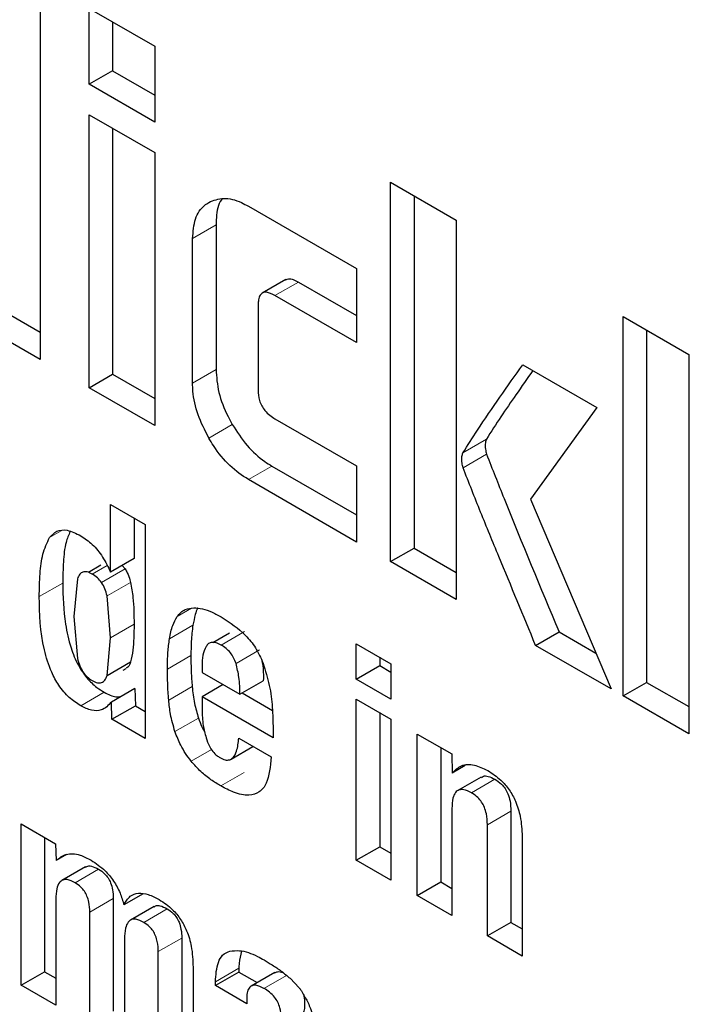
# Model space of a CAD drawing. Units: millimetres. Extents: x 0 to 210, y 0 to 297.
# Drawn here: x 177 to 177, y 101 to 101 of the extents above; entities that cross this region are included whole.
import ezdxf

# ---------------------------------------------------------------- set-up
doc = ezdxf.new("R2010")
doc.units = ezdxf.units.MM

msp = doc.modelspace()

# ---------------------------------------------------------------- linework, layer by layer
at = {"color": 7, "linetype": 'Continuous', "lineweight": 25}
for p, q in [((176.82132, 100.82861), (176.82132, 100.73716)), ((176.83315, 100.82178), (176.84896, 100.81265)), ((176.83315, 100.80348), (176.83315, 100.82178)), ((176.83881, 100.81851), (176.83881, 100.80674)), ((176.84896, 100.81265), (176.84896, 100.79435)), ((176.83881, 100.80674), (176.83315, 100.80348)), ((176.83881, 100.80674), (176.84896, 100.80088)), ((176.84896, 100.79435), (176.83315, 100.80348)), ((176.83315, 100.79615), (176.84896, 100.78702)), ((176.83315, 100.73033), (176.83315, 100.79615)), ((176.83881, 100.79288), (176.83881, 100.73359)), ((176.84896, 100.78702), (176.84896, 100.7212)), ((176.90577, 100.77986), (176.92158, 100.77073)), ((176.90577, 100.68841), (176.90577, 100.77986)), ((176.91143, 100.77659), (176.91143, 100.69167)), ((176.87151, 100.7741), (176.89759, 100.75904)), ((176.86373, 100.76956), (176.86373, 100.73472)), ((176.92158, 100.77073), (176.92158, 100.67928)), ((176.85807, 100.73145), (176.85807, 100.7663)), ((176.89759, 100.75904), (176.89759, 100.74119)), ((176.88053, 100.75641), (176.87487, 100.75314)), ((176.88359, 100.75581), (176.89759, 100.74772)), ((176.89759, 100.74119), (176.87793, 100.75254)), ((176.87388, 100.75029), (176.87388, 100.7297)), ((176.81117, 100.74955), (176.82132, 100.74369)), ((176.96184, 100.74749), (176.97765, 100.73836)), ((176.96184, 100.65604), (176.96184, 100.74749)), ((176.82132, 100.73716), (176.80551, 100.74628)), ((176.96749, 100.74422), (176.96749, 100.6593)), ((176.97765, 100.73836), (176.97765, 100.64691)), ((176.93766, 100.73587), (176.95545, 100.72559)), ((176.83315, 100.73033), (176.83881, 100.73359)), ((176.83881, 100.73359), (176.84896, 100.72773)), ((176.84896, 100.7212), (176.83315, 100.73033)), ((176.95545, 100.72559), (176.93953, 100.70345)), ((176.87793, 100.72282), (176.89759, 100.71147)), ((176.87716, 100.71145), (176.89759, 100.69966)), ((176.89759, 100.71147), (176.89759, 100.69313)), ((176.89759, 100.69313), (176.87151, 100.70819)), ((176.93953, 100.70345), (176.95896, 100.6577)), ((176.83831, 100.7022), (176.84666, 100.69738)), ((176.83831, 100.68586), (176.83831, 100.7022)), ((176.84397, 100.69893), (176.84397, 100.68912)), ((176.84666, 100.69738), (176.84666, 100.64578)), ((176.90577, 100.68841), (176.91143, 100.69167)), ((176.91143, 100.69167), (176.92158, 100.68581)), ((176.84397, 100.68912), (176.83831, 100.68586)), ((176.92158, 100.67928), (176.90577, 100.68841)), ((176.83598, 100.68754), (176.83296, 100.68579)), ((176.8411, 100.68746), (176.84181, 100.68663)), ((176.83032, 100.68427), (176.82948, 100.67514)), ((176.83831, 100.67004), (176.83748, 100.68012)), ((176.82948, 100.67514), (176.83032, 100.66507)), ((176.94073, 100.66822), (176.94639, 100.67149)), ((176.94639, 100.67149), (176.95528, 100.66635)), ((176.83748, 100.66096), (176.83831, 100.67004)), ((176.86299, 100.6689), (176.86699, 100.67121)), ((176.89752, 100.66862), (176.90587, 100.6638)), ((176.89752, 100.66008), (176.89752, 100.66862)), ((176.95896, 100.6577), (176.94073, 100.66822)), ((176.90318, 100.66535), (176.90318, 100.66334)), ((176.83748, 100.66096), (176.84313, 100.66423)), ((176.84136, 100.66222), (176.84206, 100.66263)), ((176.86035, 100.66321), (176.86035, 100.6617)), ((176.89752, 100.66008), (176.90318, 100.66334)), ((176.90318, 100.66334), (176.90587, 100.66179)), ((176.90587, 100.6638), (176.90587, 100.65526)), ((176.86035, 100.6617), (176.86946, 100.65644)), ((176.86946, 100.65644), (176.87512, 100.6597)), ((176.90587, 100.65526), (176.89752, 100.66008)), ((176.84418, 100.65783), (176.83853, 100.65456)), ((176.84418, 100.65783), (176.84431, 100.65366)), ((176.86546, 100.65875), (176.86035, 100.6558)), ((176.96184, 100.65604), (176.96749, 100.6593)), ((176.96749, 100.6593), (176.97765, 100.65344)), ((176.86035, 100.6558), (176.86035, 100.65266)), ((176.87747, 100.64592), (176.86035, 100.6558)), ((176.87001, 100.65676), (176.87731, 100.65254)), ((176.89752, 100.65528), (176.90587, 100.65046)), ((176.89752, 100.61641), (176.89752, 100.65528)), ((176.97765, 100.64691), (176.96184, 100.65604)), ((176.83865, 100.6504), (176.83853, 100.65456)), ((176.83865, 100.6504), (176.84431, 100.65366)), ((176.84431, 100.65366), (176.84666, 100.65231)), ((176.84666, 100.64578), (176.83865, 100.6504)), ((176.90318, 100.65201), (176.90318, 100.61968)), ((176.90587, 100.65046), (176.90587, 100.6116)), ((176.87747, 100.64814), (176.87747, 100.64592)), ((176.86922, 100.64581), (176.87698, 100.64133)), ((176.91222, 100.64682), (176.92051, 100.64204)), ((176.91222, 100.60792), (176.91222, 100.64682)), ((176.86736, 100.6408), (176.87263, 100.64384)), ((176.91788, 100.64356), (176.91788, 100.61119)), ((176.92051, 100.64204), (176.92063, 100.63742)), ((176.92378, 100.63923), (176.92063, 100.63742)), ((176.92762, 100.63648), (176.92197, 100.63322)), ((176.92057, 100.62891), (176.92057, 100.60311)), ((176.93478, 100.62826), (176.93478, 100.60143)), ((176.81676, 100.62518), (176.82505, 100.62039)), ((176.81676, 100.58628), (176.81676, 100.62518)), ((176.92913, 100.59817), (176.92913, 100.62499)), ((176.82242, 100.62191), (176.82242, 100.58954)), ((176.9375, 100.62217), (176.9375, 100.59333)), ((176.82505, 100.62039), (176.82517, 100.61634)), ((176.89752, 100.61641), (176.90318, 100.61968)), ((176.90318, 100.61968), (176.90587, 100.61813)), ((176.82772, 100.61781), (176.82517, 100.61634)), ((176.83224, 100.61479), (176.82658, 100.61153)), ((176.90587, 100.6116), (176.89752, 100.61641)), ((176.91222, 100.60792), (176.91788, 100.61119)), ((176.91788, 100.61119), (176.92057, 100.60964)), ((176.84613, 100.60832), (176.84152, 100.60566)), ((176.92057, 100.60311), (176.91222, 100.60792)), ((176.82511, 100.60705), (176.82511, 100.58146)), ((176.83896, 100.60718), (176.83896, 100.58)), ((176.84878, 100.60525), (176.84312, 100.60198)), ((176.8333, 100.57673), (176.8333, 100.60391)), ((176.93478, 100.60143), (176.92913, 100.59817)), ((176.93478, 100.60143), (176.9375, 100.59986)), ((176.9375, 100.59333), (176.92913, 100.59817)), ((176.84167, 100.59749), (176.84167, 100.5719)), ((176.85546, 100.59765), (176.85546, 100.57047)), ((176.84981, 100.5672), (176.84981, 100.59438)), ((176.81676, 100.58628), (176.82242, 100.58954)), ((176.82242, 100.58954), (176.82511, 100.58799)), ((176.85818, 100.59064), (176.85818, 100.56237)), ((176.86925, 100.58944), (176.86359, 100.58618)), ((176.86925, 100.59036), (176.86925, 100.58944)), ((176.86925, 100.58944), (176.87364, 100.58691)), ((176.87786, 100.58934), (176.8722, 100.58607)), ((176.82511, 100.58146), (176.81676, 100.58628)), ((176.86359, 100.58618), (176.86359, 100.58709)), ((176.87111, 100.58184), (176.86359, 100.58618)), ((176.88156, 100.58796), (176.88377, 100.58568)), ((176.87111, 100.58293), (176.87111, 100.58184))]:
    msp.add_line(p, q, dxfattribs=at)
at = {"color": 8, "linetype": 'Continuous', "lineweight": 18}
for p, q in [((176.86373, 100.76956), (176.85807, 100.7663)), ((176.88359, 100.75581), (176.87793, 100.75254)), ((176.86373, 100.73472), (176.85807, 100.73145)), ((176.86764, 100.72147), (176.86199, 100.7182)), ((176.92887, 100.71789), (176.92321, 100.71462)), ((176.92891, 100.71431), (176.92325, 100.71105)), ((176.87151, 100.70819), (176.87716, 100.71145)), ((176.82641, 100.69581), (176.82361, 100.6942)), ((176.83388, 100.68541), (176.83745, 100.68747)), ((176.83615, 100.68337), (176.84181, 100.68663)), ((176.83748, 100.68012), (176.84314, 100.68339)), ((176.82677, 100.68324), (176.82111, 100.67997)), ((176.85781, 100.67716), (176.85435, 100.67516)), ((176.83831, 100.67004), (176.84397, 100.67331)), ((176.85815, 100.67306), (176.8525, 100.6698)), ((176.86494, 100.6683), (176.87059, 100.67156)), ((176.86854, 100.66385), (176.8742, 100.66712)), ((176.85766, 100.66576), (176.85201, 100.66249)), ((176.85797, 100.65827), (176.85231, 100.65501)), ((176.83679, 100.6569), (176.83113, 100.65363)), ((176.85949, 100.6507), (176.85383, 100.64743)), ((176.86261, 100.64315), (176.85771, 100.64032)), ((176.87053, 100.63758), (176.86487, 100.63432)), ((176.93093, 100.63594), (176.92528, 100.63267)), ((176.93478, 100.62826), (176.92913, 100.62499)), ((176.83544, 100.61425), (176.82978, 100.61098)), ((176.83896, 100.60718), (176.8333, 100.60391)), ((176.85198, 100.6047), (176.84632, 100.60144)), ((176.85546, 100.59765), (176.84981, 100.59438)), ((176.86925, 100.59036), (176.86359, 100.58709)), ((176.8807, 100.58866), (176.87527, 100.58553))]:
    msp.add_line(p, q, dxfattribs=at)
for points, knots in [([(176.85034, 98.54732), (176.79362, 98.58237), (176.67842, 98.65356), (176.50574, 98.79194), (176.3478, 98.94167), (176.20738, 99.09662), (176.08465, 99.25028), (175.96898, 99.4145), (175.86195, 99.58782), (175.76535, 99.76718), (175.68098, 99.94945), (175.60925, 100.1326), (175.54534, 100.33164), (175.49427, 100.54351), (175.4621, 100.76145), (175.45125, 100.96638), (175.46313, 101.15755), (175.48276, 101.29343), (175.50542, 101.3586), (175.50954, 101.37045)], [0, 0, 0, 0, 0.066042, 0.134131, 0.204137, 0.25886, 0.31359, 0.369477, 0.425371, 0.481259, 0.537153, 0.591876, 0.646606, 0.716606, 0.784697, 0.850742, 0.916783, 0.984874, 1, 1, 1, 1]), ([(176.85034, 98.38119), (176.78777, 98.41986), (176.66069, 98.4984), (176.4702, 98.65104), (176.29598, 98.81621), (176.14109, 98.98714), (176.00569, 99.15665), (175.8781, 99.33779), (175.76004, 99.52899), (175.65349, 99.72683), (175.56041, 99.9279), (175.4813, 100.12992), (175.41076, 100.34952), (175.35462, 100.58308), (175.31842, 100.82406), (175.30902, 101.04806), (175.31133, 101.19466), (175.32332, 101.26105), (175.3237, 101.26317)], [0, 0, 0, 0, 0.071868, 0.145964, 0.222137, 0.281692, 0.341241, 0.402063, 0.462879, 0.523701, 0.584518, 0.644072, 0.703622, 0.7798, 0.853895, 0.925759, 0.997627, 1, 1, 1, 1]), ([(177.89333, 100.86059), (177.90863, 100.83621), (177.96369, 100.7485), (178.04675, 100.59007), (178.14038, 100.38938), (178.21935, 100.18726), (178.2899, 99.96771), (178.34619, 99.73402), (178.38179, 99.4935), (178.39335, 99.26783), (178.38179, 99.05551), (178.34619, 98.8561), (178.28989, 98.68741), (178.21938, 98.54925), (178.14026, 98.43858), (178.04719, 98.34497), (177.94063, 98.27015), (177.82257, 98.21527), (177.69497, 98.18144), (177.55958, 98.16825), (177.40469, 98.17617), (177.23047, 98.21215), (177.03998, 98.27944), (176.91291, 98.34762), (176.85034, 98.38119)], [0, 0, 0, 0, 0.016584, 0.059657, 0.102726, 0.144902, 0.187074, 0.241023, 0.293496, 0.344389, 0.395286, 0.447759, 0.501704, 0.54388, 0.586052, 0.629125, 0.672195, 0.715268, 0.758337, 0.800513, 0.842685, 0.896634, 0.949106, 1, 1, 1, 1]), ([(177.81519, 100.76367), (177.82251, 100.75193), (177.8657, 100.6827), (177.93478, 100.54966), (178.01984, 100.36784), (178.09139, 100.18458), (178.15536, 99.98557), (178.20638, 99.77371), (178.23866, 99.55568), (178.24913, 99.3511), (178.23866, 99.15862), (178.20638, 98.97784), (178.15535, 98.82492), (178.09143, 98.69967), (178.0197, 98.59935), (177.93533, 98.51448), (177.83873, 98.44666), (177.73171, 98.3969), (177.61604, 98.36623), (177.4933, 98.35428), (177.35289, 98.36145), (177.19495, 98.39407), (177.02226, 98.45507), (176.90706, 98.51688), (176.85034, 98.54732)], [0, 0, 0, 0, 0.008857, 0.052265, 0.095677, 0.13818, 0.180687, 0.235056, 0.287941, 0.339238, 0.390531, 0.443416, 0.497789, 0.540292, 0.582799, 0.626207, 0.669619, 0.713026, 0.756439, 0.798942, 0.841449, 0.895818, 0.948704, 1, 1, 1, 1])]:
    msp.add_open_spline(points, degree=3, knots=knots, dxfattribs=at)
at = {"color": 7, "linetype": 'Continuous', "lineweight": 25}
for points, knots in [([(176.862, 100.77501), (176.86313, 100.77548), (176.86542, 100.7764), (176.86893, 100.77549), (176.87096, 100.77439), (176.87151, 100.7741)], [0, 0, 0, 0, 0.421459, 0.844533, 1, 1, 1, 1]), ([(176.86535, 100.77592), (176.86524, 100.77581), (176.86424, 100.77483), (176.86383, 100.77241), (176.86375, 100.77014), (176.86373, 100.76956)], [0, 0, 0, 0, 0.0827054, 0.7655944, 1, 1, 1, 1]), ([(176.85807, 100.7663), (176.8582, 100.76795), (176.85846, 100.77127), (176.86027, 100.77387), (176.86164, 100.77478), (176.862, 100.77501)], [0, 0, 0, 0, 0.424983, 0.851352, 1, 1, 1, 1]), ([(176.88054, 100.75637), (176.88074, 100.75647), (176.88125, 100.75671), (176.88234, 100.75646), (176.88317, 100.75602), (176.88359, 100.75581)], [0, 0, 0, 0, 0.2423133, 0.6224159, 1, 1, 1, 1]), ([(176.87793, 100.75254), (176.87722, 100.7529), (176.87616, 100.75343), (176.87495, 100.75329), (176.87427, 100.75267), (176.87393, 100.75161), (176.8739, 100.75071), (176.87388, 100.75029)], [0, 0, 0, 0, 0.325016, 0.480003, 0.635573, 0.827558, 1, 1, 1, 1]), ([(176.92321, 100.71462), (176.92437, 100.71644), (176.92901, 100.72374), (176.93395, 100.73067), (176.93766, 100.73587)], [0, 0, 0, 0, 0.249372, 1, 1, 1, 1]), ([(176.86373, 100.73472), (176.86385, 100.73291), (176.8641, 100.72927), (176.86592, 100.72458), (176.86729, 100.72209), (176.86764, 100.72147)], [0, 0, 0, 0, 0.426636, 0.855159, 1, 1, 1, 1]), ([(176.94007, 100.73448), (176.93871, 100.73253), (176.93613, 100.72883), (176.93234, 100.72337), (176.93003, 100.71972), (176.92887, 100.71789)], [0, 0, 0, 0, 0.357462, 0.678691, 1, 1, 1, 1]), ([(176.86199, 100.7182), (176.86103, 100.72007), (176.85911, 100.7238), (176.85816, 100.72841), (176.85809, 100.73079), (176.85807, 100.73145)], [0, 0, 0, 0, 0.4194315, 0.8402801, 1, 1, 1, 1]), ([(176.87388, 100.7297), (176.87392, 100.7289), (176.87399, 100.72771), (176.87468, 100.72597), (176.87554, 100.72469), (176.87667, 100.72361), (176.87751, 100.72308), (176.87793, 100.72282)], [0, 0, 0, 0, 0.304974, 0.457711, 0.610966, 0.804509, 1, 1, 1, 1]), ([(176.86764, 100.72147), (176.86878, 100.7197), (176.87106, 100.71617), (176.87457, 100.71305), (176.8766, 100.7118), (176.87716, 100.71145)], [0, 0, 0, 0, 0.419415, 0.840248, 1, 1, 1, 1]), ([(176.87151, 100.70819), (176.87, 100.7092), (176.86698, 100.71123), (176.86382, 100.71515), (176.86236, 100.71758), (176.86199, 100.7182)], [0, 0, 0, 0, 0.426586, 0.85506, 1, 1, 1, 1]), ([(176.92887, 100.71789), (176.92878, 100.71762), (176.92856, 100.71693), (176.92858, 100.71568), (176.92881, 100.71471), (176.92891, 100.71431)], [0, 0, 0, 0, 0.2720987, 0.7050762, 1, 1, 1, 1]), ([(176.92325, 100.71105), (176.92316, 100.71141), (176.92293, 100.71238), (176.9229, 100.71364), (176.92313, 100.71435), (176.92321, 100.71462)], [0, 0, 0, 0, 0.271728, 0.724356, 1, 1, 1, 1]), ([(176.92891, 100.71431), (176.93031, 100.71075), (176.93592, 100.69645), (176.9419, 100.68219), (176.94639, 100.67149)], [0, 0, 0, 0, 0.24913, 1, 1, 1, 1]), ([(176.94073, 100.66822), (176.93778, 100.67535), (176.93335, 100.68605), (176.92745, 100.70032), (176.92465, 100.70747), (176.92325, 100.71105)], [0, 0, 0, 0, 0.49994, 0.749933, 1, 1, 1, 1]), ([(176.82361, 100.6942), (176.82415, 100.69479), (176.82523, 100.69597), (176.82794, 100.69622), (176.83001, 100.6952), (176.83113, 100.69464)], [0, 0, 0, 0, 0.313917, 0.630084, 1, 1, 1, 1]), ([(176.82858, 100.69566), (176.82821, 100.69482), (176.82728, 100.69271), (176.8269, 100.68832), (176.82681, 100.68494), (176.82677, 100.68324)], [0, 0, 0, 0, 0.247596, 0.621429, 1, 1, 1, 1]), ([(176.82111, 100.67997), (176.82116, 100.68183), (176.82124, 100.68537), (176.82181, 100.6904), (176.82301, 100.69292), (176.82361, 100.6942)], [0, 0, 0, 0, 0.351804, 0.6704, 1, 1, 1, 1]), ([(176.83113, 100.69464), (176.83207, 100.69401), (176.83396, 100.69273), (176.83652, 100.68954), (176.83771, 100.6871), (176.83831, 100.68586)], [0, 0, 0, 0, 0.328, 0.657618, 1, 1, 1, 1]), ([(176.83388, 100.68541), (176.83347, 100.68562), (176.83267, 100.68602), (176.8316, 100.68598), (176.83078, 100.68539), (176.83048, 100.68466), (176.83032, 100.68427)], [0, 0, 0, 0, 0.254443, 0.486477, 0.725869, 1, 1, 1, 1]), ([(176.84181, 100.68663), (176.842, 100.68633), (176.84251, 100.68549), (176.84291, 100.68435), (176.84309, 100.68359), (176.84314, 100.68339)], [0, 0, 0, 0, 0.2953026, 0.8142665, 1, 1, 1, 1]), ([(176.83615, 100.68337), (176.83584, 100.68376), (176.83514, 100.68464), (176.83433, 100.68514), (176.83388, 100.68541)], [0, 0, 0, 0, 0.45121, 1, 1, 1, 1]), ([(176.83748, 100.68012), (176.83733, 100.68071), (176.83705, 100.68182), (176.83644, 100.68288), (176.83615, 100.68337)], [0, 0, 0, 0, 0.534851, 1, 1, 1, 1]), ([(176.84314, 100.68339), (176.84335, 100.68217), (176.84376, 100.67982), (176.84393, 100.67649), (176.84396, 100.67437), (176.84397, 100.67331)], [0, 0, 0, 0, 0.346526, 0.672595, 1, 1, 1, 1]), ([(176.82677, 100.68324), (176.82685, 100.67999), (176.82697, 100.67499), (176.82846, 100.66814), (176.83028, 100.66365), (176.83251, 100.66031), (176.83474, 100.65816), (176.83619, 100.65727), (176.83679, 100.6569)], [0, 0, 0, 0, 0.361677, 0.556532, 0.698748, 0.810582, 0.922532, 1, 1, 1, 1]), ([(176.83113, 100.65363), (176.83019, 100.65424), (176.82829, 100.65547), (176.82581, 100.65842), (176.82366, 100.66242), (176.82136, 100.66998), (176.82121, 100.6758), (176.82111, 100.67997)], [0, 0, 0, 0, 0.122754, 0.246468, 0.356147, 0.538441, 1, 1, 1, 1]), ([(176.85435, 100.67516), (176.85463, 100.67552), (176.85519, 100.67622), (176.85651, 100.67704), (176.85767, 100.67719), (176.85838, 100.67728)], [0, 0, 0, 0, 0.2822308, 0.5578367, 1, 1, 1, 1]), ([(176.85931, 100.67717), (176.8593, 100.67715), (176.85905, 100.67671), (176.85861, 100.67538), (176.85833, 100.67394), (176.85815, 100.67306)], [0, 0, 0, 0, 0.0131108, 0.396583, 1, 1, 1, 1]), ([(176.85838, 100.67728), (176.85906, 100.67723), (176.86047, 100.67714), (176.86281, 100.67625), (176.86443, 100.67536), (176.86524, 100.67491)], [0, 0, 0, 0, 0.314865, 0.653658, 1, 1, 1, 1]), ([(176.8525, 100.6698), (176.8526, 100.67036), (176.8528, 100.67149), (176.85334, 100.67337), (176.85397, 100.67448), (176.85435, 100.67516)], [0, 0, 0, 0, 0.279695, 0.559462, 1, 1, 1, 1]), ([(176.86524, 100.67491), (176.86716, 100.67365), (176.86999, 100.67178), (176.87342, 100.66763), (176.87451, 100.66518), (176.87507, 100.66392)], [0, 0, 0, 0, 0.500897, 0.742364, 1, 1, 1, 1]), ([(176.84397, 100.67331), (176.84396, 100.6722), (176.84393, 100.67006), (176.84374, 100.66696), (176.84334, 100.66514), (176.84313, 100.66423)], [0, 0, 0, 0, 0.346381, 0.671486, 1, 1, 1, 1]), ([(176.85815, 100.67306), (176.85807, 100.67243), (176.85789, 100.67116), (176.85771, 100.66874), (176.85768, 100.66691), (176.85766, 100.66576)], [0, 0, 0, 0, 0.271613, 0.543207, 1, 1, 1, 1]), ([(176.85201, 100.66249), (176.85201, 100.66318), (176.85203, 100.66455), (176.85215, 100.66701), (176.85236, 100.66872), (176.8525, 100.6698)], [0, 0, 0, 0, 0.271575, 0.543161, 1, 1, 1, 1]), ([(176.86133, 100.66794), (176.86103, 100.66728), (176.86043, 100.66593), (176.86038, 100.66413), (176.86035, 100.66321)], [0, 0, 0, 0, 0.491248, 1, 1, 1, 1]), ([(176.86494, 100.6683), (176.86453, 100.6685), (176.86377, 100.66888), (176.86272, 100.669), (176.86187, 100.66871), (176.86151, 100.6682), (176.86133, 100.66794)], [0, 0, 0, 0, 0.274093, 0.518596, 0.753206, 1, 1, 1, 1]), ([(176.86854, 100.66385), (176.86837, 100.66432), (176.86804, 100.66523), (176.86719, 100.6665), (176.86612, 100.66757), (176.86535, 100.66804), (176.86494, 100.6683)], [0, 0, 0, 0, 0.244377, 0.475963, 0.720451, 1, 1, 1, 1]), ([(176.83032, 100.66507), (176.83048, 100.66448), (176.83078, 100.66338), (176.8316, 100.66181), (176.83267, 100.66051), (176.83347, 100.65999), (176.83388, 100.65972)], [0, 0, 0, 0, 0.278514, 0.519523, 0.749908, 1, 1, 1, 1]), ([(176.85766, 100.66576), (176.85767, 100.66511), (176.85768, 100.66381), (176.85775, 100.66133), (176.85789, 100.65947), (176.85797, 100.65827)], [0, 0, 0, 0, 0.2646264, 0.5292556, 1, 1, 1, 1]), ([(176.87472, 100.66461), (176.87478, 100.66434), (176.87516, 100.66261), (176.87514, 100.66103), (176.87512, 100.6597)], [0, 0, 0, 0, 0.155749, 1, 1, 1, 1]), ([(176.84313, 100.66423), (176.84296, 100.66374), (176.84272, 100.66304), (176.84219, 100.66276), (176.84203, 100.66268)], [0, 0, 0, 0, 0.712637, 1, 1, 1, 1]), ([(176.85231, 100.65501), (176.85226, 100.65568), (176.85216, 100.65703), (176.85204, 100.65953), (176.85202, 100.66133), (176.85201, 100.66249)], [0, 0, 0, 0, 0.264633, 0.5292633, 1, 1, 1, 1]), ([(176.86946, 100.65644), (176.86945, 100.65778), (176.86943, 100.66014), (176.86881, 100.66273), (176.86854, 100.66385)], [0, 0, 0, 0, 0.568688, 1, 1, 1, 1]), ([(176.87507, 100.66392), (176.87562, 100.66212), (176.87674, 100.65848), (176.87738, 100.65319), (176.87744, 100.64984), (176.87747, 100.64814)], [0, 0, 0, 0, 0.32571, 0.659654, 1, 1, 1, 1]), ([(176.83388, 100.65972), (176.8343, 100.65951), (176.83511, 100.6591), (176.8362, 100.65915), (176.83703, 100.65979), (176.83732, 100.66055), (176.83748, 100.66096)], [0, 0, 0, 0, 0.253586, 0.484684, 0.724136, 1, 1, 1, 1]), ([(176.85797, 100.65827), (176.85804, 100.65761), (176.85817, 100.65628), (176.8586, 100.65376), (176.85915, 100.65188), (176.85949, 100.6507)], [0, 0, 0, 0, 0.271897, 0.543849, 1, 1, 1, 1]), ([(176.83679, 100.6569), (176.83776, 100.6564), (176.83925, 100.65563), (176.84048, 100.65586), (176.8409, 100.65594)], [0, 0, 0, 0, 0.654475, 1, 1, 1, 1]), ([(176.85383, 100.64743), (176.85362, 100.64814), (176.85319, 100.64955), (176.85264, 100.6521), (176.85244, 100.65389), (176.85231, 100.65501)], [0, 0, 0, 0, 0.272058, 0.544041, 1, 1, 1, 1]), ([(176.83853, 100.65456), (176.83778, 100.65377), (176.83653, 100.65243), (176.83375, 100.65238), (176.83201, 100.65321), (176.83113, 100.65363)], [0, 0, 0, 0, 0.423968, 0.709899, 1, 1, 1, 1]), ([(176.86035, 100.65266), (176.86037, 100.65205), (176.86039, 100.65084), (176.86065, 100.6486), (176.86107, 100.64694), (176.86132, 100.64594)], [0, 0, 0, 0, 0.285808, 0.571703, 1, 1, 1, 1]), ([(176.85949, 100.6507), (176.85974, 100.65), (176.86016, 100.6488), (176.86079, 100.64765), (176.86104, 100.64717)], [0, 0, 0, 0, 0.588724, 1, 1, 1, 1]), ([(176.85771, 100.64032), (176.85726, 100.64093), (176.85636, 100.64215), (176.85495, 100.64453), (176.85426, 100.64633), (176.85383, 100.64743)], [0, 0, 0, 0, 0.280102, 0.560441, 1, 1, 1, 1]), ([(176.86132, 100.64594), (176.86155, 100.64525), (176.86193, 100.6441), (176.8629, 100.6426), (176.86381, 100.64169), (176.8644, 100.64131), (176.86463, 100.64116)], [0, 0, 0, 0, 0.356912, 0.598964, 0.841503, 1, 1, 1, 1]), ([(176.86463, 100.64116), (176.86506, 100.64094), (176.86591, 100.64051), (176.86704, 100.64055), (176.86804, 100.64124), (176.86889, 100.64295), (176.86909, 100.64473), (176.86922, 100.64581)], [0, 0, 0, 0, 0.146549, 0.294108, 0.427406, 0.65371, 1, 1, 1, 1]), ([(176.87698, 100.64133), (176.8768, 100.63902), (176.87652, 100.63553), (176.87427, 100.63264), (176.87153, 100.6318), (176.86823, 100.63254), (176.86591, 100.63377), (176.86487, 100.63432)], [0, 0, 0, 0, 0.318744, 0.48002, 0.6419, 0.840497, 1, 1, 1, 1]), ([(176.86487, 100.63432), (176.86408, 100.6348), (176.86247, 100.63578), (176.86, 100.63769), (176.85848, 100.63943), (176.85771, 100.64032)], [0, 0, 0, 0, 0.320709, 0.653216, 1, 1, 1, 1]), ([(176.92063, 100.63742), (176.92132, 100.63811), (176.9227, 100.63951), (176.92584, 100.63967), (176.9281, 100.63856), (176.92919, 100.63803)], [0, 0, 0, 0, 0.340118, 0.682968, 1, 1, 1, 1]), ([(176.92767, 100.6364), (176.92783, 100.63651), (176.92826, 100.63682), (176.92942, 100.63668), (176.93038, 100.63621), (176.93093, 100.63594)], [0, 0, 0, 0, 0.19485, 0.540618, 1, 1, 1, 1]), ([(176.92919, 100.63803), (176.93026, 100.63734), (176.93209, 100.63616), (176.93443, 100.63346), (176.93611, 100.63041), (176.93729, 100.62645), (176.93742, 100.62376), (176.9375, 100.62217)], [0, 0, 0, 0, 0.221685, 0.375854, 0.530534, 0.723932, 1, 1, 1, 1]), ([(176.93093, 100.63594), (176.93146, 100.6356), (176.93233, 100.63503), (176.93341, 100.63373), (176.93416, 100.6323), (176.93471, 100.63038), (176.93475, 100.62905), (176.93478, 100.62826)], [0, 0, 0, 0, 0.224007, 0.370171, 0.516629, 0.711226, 1, 1, 1, 1]), ([(176.92528, 100.63267), (176.92464, 100.63299), (176.92357, 100.63351), (176.92224, 100.63346), (176.9213, 100.63277), (176.92066, 100.63124), (176.9206, 100.62976), (176.92057, 100.62891)], [0, 0, 0, 0, 0.227364, 0.379629, 0.532288, 0.728607, 1, 1, 1, 1]), ([(176.92913, 100.62499), (176.92909, 100.62585), (176.92904, 100.62718), (176.92847, 100.6291), (176.92775, 100.63047), (176.92673, 100.63169), (176.92586, 100.63233), (176.92533, 100.63264), (176.92528, 100.63267)], [0, 0, 0, 0, 0.311238, 0.482971, 0.628835, 0.774898, 0.974559, 1, 1, 1, 1]), ([(176.82517, 100.61634), (176.82595, 100.61694), (176.8275, 100.61815), (176.83063, 100.61797), (176.83273, 100.61688), (176.83364, 100.61641)], [0, 0, 0, 0, 0.36131, 0.725297, 1, 1, 1, 1]), ([(176.83227, 100.61474), (176.83237, 100.61481), (176.83274, 100.6151), (176.83384, 100.61505), (176.83485, 100.61454), (176.83544, 100.61425)], [0, 0, 0, 0, 0.131436, 0.49023, 1, 1, 1, 1]), ([(176.83364, 100.61641), (176.83478, 100.61565), (176.8367, 100.61438), (176.83911, 100.61148), (176.84068, 100.60857), (176.84125, 100.60661), (176.84152, 100.60566)], [0, 0, 0, 0, 0.330623, 0.557519, 0.784954, 1, 1, 1, 1]), ([(176.83544, 100.61425), (176.83593, 100.61392), (176.83673, 100.61339), (176.83773, 100.61216), (176.83842, 100.61082), (176.83889, 100.60907), (176.83893, 100.60787), (176.83896, 100.60718)], [0, 0, 0, 0, 0.227325, 0.375055, 0.523048, 0.722929, 1, 1, 1, 1]), ([(176.82978, 100.61098), (176.82913, 100.61132), (176.82805, 100.61186), (176.82675, 100.61173), (176.82585, 100.61099), (176.82523, 100.60941), (176.82515, 100.6079), (176.82511, 100.60705)], [0, 0, 0, 0, 0.231052, 0.37669, 0.522377, 0.730342, 1, 1, 1, 1]), ([(176.8333, 100.60391), (176.83327, 100.6047), (176.83322, 100.60593), (176.8327, 100.6077), (176.83203, 100.60896), (176.83104, 100.61015), (176.83026, 100.61067), (176.82978, 100.61098)], [0, 0, 0, 0, 0.312786, 0.485491, 0.63267, 0.780002, 1, 1, 1, 1]), ([(176.84152, 100.60566), (176.84197, 100.60644), (176.84281, 100.60789), (176.84496, 100.60865), (176.84742, 100.6083), (176.84916, 100.60739), (176.85005, 100.60692)], [0, 0, 0, 0, 0.2791977, 0.5156443, 0.7516633, 1, 1, 1, 1]), ([(176.84881, 100.60519), (176.84891, 100.60527), (176.84927, 100.60555), (176.85037, 100.60551), (176.85138, 100.605), (176.85198, 100.6047)], [0, 0, 0, 0, 0.123587, 0.481431, 1, 1, 1, 1]), ([(176.85005, 100.60692), (176.85114, 100.6062), (176.85297, 100.60499), (176.85526, 100.60222), (176.85688, 100.59913), (176.85802, 100.59508), (176.85812, 100.59228), (176.85818, 100.59064)], [0, 0, 0, 0, 0.220476, 0.369642, 0.519109, 0.716944, 1, 1, 1, 1]), ([(176.85198, 100.6047), (176.85246, 100.60438), (176.85326, 100.60385), (176.85424, 100.60264), (176.85492, 100.60131), (176.8554, 100.59957), (176.85544, 100.59836), (176.85546, 100.59765)], [0, 0, 0, 0, 0.22588, 0.372006, 0.5184, 0.716835, 1, 1, 1, 1]), ([(176.84632, 100.60144), (176.84567, 100.60177), (176.84461, 100.6023), (176.84331, 100.60219), (176.84241, 100.60146), (176.84178, 100.59988), (176.84171, 100.59836), (176.84167, 100.59749)], [0, 0, 0, 0, 0.22932, 0.374448, 0.519664, 0.723977, 1, 1, 1, 1]), ([(176.84981, 100.59438), (176.84978, 100.59517), (176.84973, 100.59639), (176.84922, 100.59814), (176.84857, 100.5994), (176.84759, 100.60059), (176.8468, 100.60112), (176.84632, 100.60144)], [0, 0, 0, 0, 0.311832, 0.484875, 0.630941, 0.777209, 1, 1, 1, 1]), ([(176.86359, 100.58709), (176.86369, 100.58877), (176.86385, 100.59129), (176.86524, 100.59374), (176.86645, 100.59424), (176.86708, 100.5945)], [0, 0, 0, 0, 0.486122, 0.731174, 1, 1, 1, 1]), ([(176.86708, 100.5945), (176.86783, 100.59458), (176.86986, 100.59482), (176.87277, 100.59379), (176.87478, 100.59268), (176.8753, 100.59239)], [0, 0, 0, 0, 0.3019123, 0.8201472, 1, 1, 1, 1]), ([(176.86986, 100.59446), (176.86961, 100.59353), (176.86926, 100.59227), (176.86925, 100.59076), (176.86925, 100.59036)], [0, 0, 0, 0, 0.732667, 1, 1, 1, 1]), ([(176.8753, 100.59239), (176.87596, 100.59199), (176.87734, 100.59116), (176.87945, 100.58973), (176.88085, 100.58855), (176.88156, 100.58796)], [0, 0, 0, 0, 0.3157065, 0.6563309, 1, 1, 1, 1]), ([(176.87788, 100.5893), (176.87809, 100.5894), (176.87863, 100.58966), (176.87942, 100.58951), (176.87992, 100.58927), (176.87999, 100.58923)], [0, 0, 0, 0, 0.36433, 0.916833, 1, 1, 1, 1]), ([(176.87527, 100.58553), (176.87461, 100.58585), (176.87358, 100.58636), (176.87236, 100.58625), (176.87159, 100.58562), (176.87117, 100.58446), (176.87113, 100.58344), (176.87111, 100.58293)], [0, 0, 0, 0, 0.285413, 0.445223, 0.605603, 0.801374, 1, 1, 1, 1]), ([(176.87941, 100.57842), (176.87938, 100.57922), (176.87933, 100.58043), (176.87865, 100.5822), (176.87779, 100.58353), (176.87661, 100.58469), (176.87573, 100.58524), (176.87527, 100.58553)], [0, 0, 0, 0, 0.2983938, 0.4513334, 0.6048504, 0.7923631, 1, 1, 1, 1]), ([(176.88377, 100.58568), (176.88391, 100.58548), (176.88419, 100.58507), (176.8847, 100.58428), (176.88502, 100.58367), (176.88523, 100.58328)], [0, 0, 0, 0, 0.265932, 0.531913, 1, 1, 1, 1]), ([(176.8847, 100.58424), (176.88481, 100.58387), (176.88507, 100.58297), (176.88507, 100.58216), (176.88507, 100.58169)], [0, 0, 0, 0, 0.413622, 1, 1, 1, 1]), ([(176.88507, 100.58169), (176.88506, 100.58135), (176.88504, 100.58076), (176.88487, 100.57991), (176.88462, 100.57942), (176.88439, 100.57924), (176.88436, 100.57922)], [0, 0, 0, 0, 0.338737, 0.591052, 0.947233, 1, 1, 1, 1]), ([(176.88523, 100.58328), (176.88547, 100.58286), (176.88593, 100.58202), (176.88659, 100.58042), (176.88687, 100.57928), (176.88705, 100.57857)], [0, 0, 0, 0, 0.275618, 0.551165, 1, 1, 1, 1])]:
    msp.add_open_spline(points, degree=3, knots=knots, dxfattribs=at)

doc.saveas('drawing.dxf')
